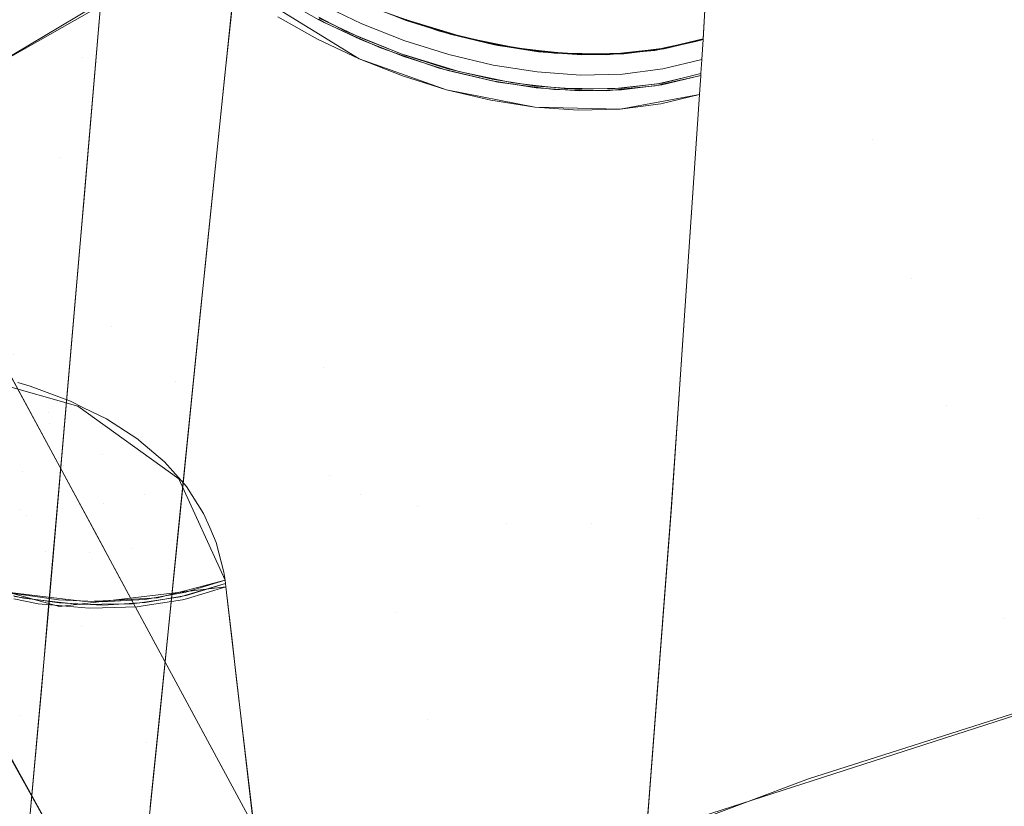
# Model space of a CAD drawing. Units: millimetres. Extents: x 2273 to 2833, y -159 to 370.
# Drawn here: x 2394 to 2403, y 257 to 264 of the extents above; entities that cross this region are included whole.
import ezdxf

# ---------------------------------------------------------------- set-up
doc = ezdxf.new("R2010")
doc.units = ezdxf.units.MM
doc.header["$LTSCALE"] = 1270
doc.layers.add('3017_PRO_Armchair_Four_Star_Aluminium_Frame', color=7, linetype='Continuous')

# ---------------------------------------------------------------- blocks, each defined once
blk = doc.blocks.new('Gruppe-1')
at = {"color": 7, "linetype": 'Continuous', "lineweight": 18}
for points, invisible_edges in [([(-161.3331, 166.1639, 463.1687), (-162.7132, 168.6271, 467.6538), (-154.7969, 176.2389, 467.2483)], 10), ([(-154.7969, 176.2389, 467.2483), (-151.7588, 170.4629, 458.4861), (-161.3331, 166.1639, 463.1687)], 11), ([(-146.1783, 176.2331, 558.1214), (-143.213, 167.8201, 581.5764), (-152.7169, 168.4881, 570.4243)], 11), ([(-160.6887, 168.5238, 479.7864), (-159.2487, 165.8584, 473.7264), (-151.4913, 173.1948, 473.451)], 10), ([(-151.4913, 173.1948, 473.451), (-159.2487, 165.8584, 473.7264), (-158.986, 165.3721, 472.6209)], 9), ([(-149.8474, 169.9532, 467.834), (-151.4913, 173.1948, 473.451), (-158.986, 165.3721, 472.6209)], 11), ([(-149.8474, 169.9532, 467.834), (-147.9976, 166.3069, 462.6962), (-139.8457, 172.8133, 462.2316)], 11), ([(-137.0941, 167.9128, 717.4467), (-137.0941, 171.9992, 727.5445), (-152.7225, 164.4532, 724.1508)], 11), ([(-152.5356, 167.1869, 730.1215), (-152.7225, 164.4532, 724.1508), (-137.0941, 171.9992, 727.5445)], 10), ([(-137.0941, 171.9992, 727.5445), (-152.5247, 167.3555, 730.4602), (-152.5356, 167.1869, 730.1215)], 9), ([(-137.0941, 171.9992, 727.5445), (-152.5237, 167.3707, 730.4904), (-152.5247, 167.3555, 730.4602)], 9), ([(-152.5158, 167.4945, 730.7375), (-152.5237, 167.3707, 730.4904), (-137.0941, 171.9992, 727.5445)], 10), ([(-152.5045, 167.6717, 731.0888), (-152.5158, 167.4945, 730.7375), (-137.0941, 171.9992, 727.5445)], 10), ([(-152.45, 168.5381, 732.7708), (-152.5045, 167.6717, 731.0888), (-137.0941, 171.9992, 727.5445)], 10), ([(-156.7299, 167.3566, 716.6727), (-147.6362, 171.6069, 718.1666), (-147.9914, 168.7515, 710.4834)], 11), ([(-156.7299, 167.3566, 716.6727), (-156.5822, 168.7666, 720.0175), (-147.6362, 171.6069, 718.1666)], 10), ([(-157.422, 168.2524, 720.2314), (-157.9871, 167.5141, 720.5671), (-157.3211, 171.5825, 728.0534)], 11), ([(-157.9871, 167.5141, 720.5671), (-157.5675, 171.1022, 728.304), (-157.3211, 171.5825, 728.0534)], 9), ([(-157.8205, 170.6092, 728.5612), (-157.5675, 171.1022, 728.304), (-157.9871, 167.5141, 720.5671)], 10), ([(-158.1939, 166.6273, 720.9519), (-157.7891, 170.2796, 728.724), (-157.8205, 170.6092, 728.5612)], 9), ([(-157.9871, 167.5141, 720.5671), (-158.1939, 166.6273, 720.9519), (-157.8205, 170.6092, 728.5612)], 11), ([(-151.7588, 170.4629, 458.4861), (-160.1606, 164.0742, 460.1163), (-161.3331, 166.1639, 463.1687)], 9), ([(-151.7588, 170.4629, 458.4861), (-159.6217, 163.1095, 458.9807), (-160.1606, 164.0742, 460.1163)], 9), ([(-159.6217, 163.1095, 458.9807), (-151.7588, 170.4629, 458.4861), (-148.2943, 163.8376, 450.9322)], 11), ([(-139.9578, 170.3686, 450.3038), (-148.2943, 163.8376, 450.9322), (-151.7588, 170.4629, 458.4861)], 11), ([(-157.7627, 168.7642, 727.8362), (-157.7891, 170.2796, 728.724), (-158.1939, 166.6273, 720.9519)], 11), ([(-158.986, 165.3721, 472.6209), (-157.5024, 162.6261, 468.2689), (-149.8474, 169.9532, 467.834)], 10), ([(-147.9976, 166.3069, 462.6962), (-149.8474, 169.9532, 467.834), (-157.5024, 162.6261, 468.2689)], 11), ([(-146.4346, 169.9651, 595.1214), (-151.3896, 168.1456, 594.8608), (-151.0061, 166.7887, 599.8925)], 11), ([(-151.0061, 166.7887, 599.8925), (-146.0513, 168.5378, 600.0515), (-146.4346, 169.9651, 595.1214)], 11), ([(-153.8242, 167.1297, 594.7024), (-154.5649, 169.8246, 585.182), (-156.9005, 168.4991, 585.2971)], 9), ([(-151.7868, 169.5831, 589.9032), (-154.5649, 169.8246, 585.182), (-153.8242, 167.1297, 594.7024)], 11), ([(-153.8242, 167.1297, 594.7024), (-151.3896, 168.1456, 594.8608), (-151.7868, 169.5831, 589.9032)], 11), ([(-157.7071, 169.4213, 729.1477), (-158.0177, 165.7663, 721.3522), (-157.1669, 164.6518, 721.8283)], 10), ([(-157.1669, 164.6518, 721.8283), (-156.884, 168.3279, 729.6891), (-157.7071, 169.4213, 729.1477)], 9), ([(-159.3538, 167.9528, 582.7319), (-159.2383, 167.5827, 584.0817), (-156.9628, 168.9904, 583.932)], 11), ([(-156.8412, 168.5907, 585.3069), (-156.9628, 168.9904, 583.932), (-159.2383, 167.5827, 584.0817)], 11), ([(-158.1939, 166.6273, 720.9519), (-157.9716, 166.3052, 722.5852), (-157.7627, 168.7642, 727.8362)], 9), ([(-147.9914, 168.7515, 710.4834), (-148.2664, 166.2912, 702.6624), (-157.1364, 163.3885, 705.3629)], 11), ([(-157.1364, 163.3885, 705.3629), (-156.9449, 165.2758, 711.1089), (-147.9914, 168.7515, 710.4834)], 10), ([(-156.9449, 165.2758, 711.1089), (-156.9045, 165.6668, 712.1546), (-147.9914, 168.7515, 710.4834)], 10), ([(-147.9914, 168.7515, 710.4834), (-156.9045, 165.6668, 712.1546), (-156.7299, 167.3566, 716.6727)], 9), ([(-155.0705, 168.7172, 732.7809), (-155.1278, 167.8472, 731.1187), (-154.7391, 167.7246, 731.1704)], 9), ([(-154.7391, 167.7246, 731.1704), (-154.6827, 168.594, 732.8347), (-155.0705, 168.7172, 732.7809)], 9), ([(-159.2383, 167.5827, 584.0817), (-159.1337, 167.2213, 585.4049), (-156.8412, 168.5907, 585.3069)], 9), ([(-154.6827, 168.594, 732.8347), (-154.7391, 167.7246, 731.1704), (-154.3477, 167.6316, 731.2056)], 9), ([(-154.3477, 167.6316, 731.2056), (-154.2922, 168.5002, 732.8718), (-154.6827, 168.594, 732.8347)], 9), ([(-152.7169, 168.4881, 570.4243), (-160.7787, 164.9, 570.0641), (-161.1125, 168.5293, 558.1214)], 9), ([(-152.7169, 168.4881, 570.4243), (-160.2416, 164.8673, 570.9367), (-160.7787, 164.9, 570.0641)], 9), ([(-159.3683, 164.8141, 572.3555), (-160.2416, 164.8673, 570.9367), (-152.7169, 168.4881, 570.4243)], 10), ([(-152.7169, 168.4881, 570.4243), (-158.0284, 164.4339, 575.3092), (-159.3683, 164.8141, 572.3555)], 9), ([(-156.2272, 166.0442, 594.5254), (-156.9005, 168.4991, 585.2971), (-158.9189, 167.3535, 585.3966)], 9), ([(-152.7169, 168.4881, 570.4243), (-157.1384, 163.7906, 578.3737), (-158.0284, 164.4339, 575.3092)], 9), ([(-157.1384, 163.7906, 578.3737), (-152.7169, 168.4881, 570.4243), (-152.7169, 164.0257, 582.7776)], 11), ([(-156.9005, 168.4991, 585.2971), (-156.2272, 166.0442, 594.5254), (-153.8242, 167.1297, 594.7024)], 11), ([(-153.9039, 168.438, 732.891), (-154.2922, 168.5002, 732.8718), (-154.3477, 167.6316, 731.2056)], 10), ([(-152.847, 167.5958, 731.1618), (-152.5041, 167.6779, 731.101), (-152.45, 168.5381, 732.7708)], 8), ([(-152.45, 168.5381, 732.7708), (-152.7929, 168.4583, 732.8317), (-152.847, 167.5958, 731.1618)], 10), ([(-143.213, 167.8201, 581.5764), (-152.7169, 164.0257, 582.7776), (-152.7169, 168.4881, 570.4243)], 11), ([(-146.0513, 168.5378, 600.0515), (-151.0061, 166.7887, 599.8925), (-150.6635, 165.5629, 604.8898)], 11), ([(-150.6635, 165.5629, 604.8898), (-145.7045, 167.2253, 605.0422), (-146.0513, 168.5378, 600.0515)], 11), ([(-154.3477, 167.6316, 731.2056), (-153.9588, 167.5704, 731.2233), (-153.9039, 168.438, 732.891)], 10), ([(-153.5223, 168.4093, 732.8912), (-153.9039, 168.438, 732.891), (-153.9588, 167.5704, 731.2233)], 10), ([(-153.9588, 167.5704, 731.2233), (-153.5767, 167.5431, 731.2224), (-153.5223, 168.4093, 732.8912)], 10), ([(-153.5767, 167.5431, 731.2224), (-153.2052, 167.5511, 731.2021), (-153.151, 168.4156, 732.8717)], 10), ([(-153.151, 168.4156, 732.8717), (-153.5223, 168.4093, 732.8912), (-153.5767, 167.5431, 731.2224)], 10), ([(-153.2052, 167.5511, 731.2021), (-152.847, 167.5958, 731.1618), (-152.7929, 168.4583, 732.8317)], 10), ([(-152.7929, 168.4583, 732.8317), (-153.151, 168.4156, 732.8717), (-153.2052, 167.5511, 731.2021)], 10), ([(-156.884, 168.3279, 729.6891), (-157.1669, 164.6518, 721.8283), (-155.8057, 163.8177, 722.1632)], 11), ([(-155.8057, 163.8177, 722.1632), (-155.5428, 167.5008, 730.0778), (-156.884, 168.3279, 729.6891)], 9), ([(-157.9871, 167.5141, 720.5671), (-157.422, 168.2524, 720.2314), (-157.7348, 165.1376, 712.3318)], 11), ([(-157.7348, 165.1376, 712.3318), (-157.422, 168.2524, 720.2314), (-156.6483, 168.1423, 718.6082)], 11), ([(-156.6483, 168.1423, 718.6082), (-156.9003, 165.7013, 712.1016), (-157.7348, 165.1376, 712.3318)], 10), ([(-155.8769, 168.1659, 730.9587), (-155.8894, 167.9867, 730.61), (-155.5214, 167.8118, 730.6903)], 9), ([(-155.5214, 167.8118, 730.6903), (-155.5092, 167.9909, 731.0396), (-155.8769, 168.1659, 730.9587)], 9), ([(-151.0061, 166.7887, 599.8925), (-151.3896, 168.1456, 594.8608), (-153.8242, 167.1297, 594.7024)], 11), ([(-156.2488, 168.0439, 730.2421), (-156.2611, 167.8735, 729.9063), (-155.9113, 167.6758, 729.9984)], 9), ([(-155.9113, 167.6758, 729.9984), (-155.8993, 167.8463, 730.3346), (-156.2488, 168.0439, 730.2421)], 9), ([(-155.8894, 167.9867, 730.61), (-155.8981, 167.8615, 730.3647), (-155.53, 167.6866, 730.4446)], 9), ([(-155.53, 167.6866, 730.4446), (-155.5214, 167.8118, 730.6903), (-155.8894, 167.9867, 730.61)], 9), ([(-155.5092, 167.9909, 731.0396), (-155.5214, 167.8118, 730.6903), (-155.1402, 167.6618, 730.7567)], 9), ([(-155.1402, 167.6618, 730.7567), (-155.1282, 167.8409, 731.1065), (-155.5092, 167.9909, 731.0396)], 9), ([(-155.8989, 167.8692, 730.3607), (-155.9022, 167.8504, 730.3326), (-155.8527, 167.8224, 730.3457)], 9), ([(-155.6642, 167.7467, 730.4174), (-155.8989, 167.8692, 730.3607), (-155.8527, 167.8224, 730.3457)], 10), ([(-155.3495, 167.9243, 731.0697), (-155.1258, 167.8467, 731.1033), (-155.1277, 167.8474, 731.1186)], 10), ([(-137.0941, 164.4176, 707.1364), (-137.0941, 167.9128, 717.4467), (-152.9875, 160.9081, 715.3852)], 11), ([(-152.7888, 163.4825, 722.0308), (-152.9875, 160.9081, 715.3852), (-137.0941, 167.9128, 717.4467)], 10), ([(-152.7225, 164.4532, 724.1508), (-152.7888, 163.4825, 722.0308), (-137.0941, 167.9128, 717.4467)], 10), ([(-155.8993, 167.8463, 730.3346), (-155.9113, 167.6758, 729.9984), (-155.5428, 167.5008, 730.0778)], 9), ([(-155.5428, 167.5008, 730.0778), (-155.5311, 167.6713, 730.4146), (-155.8993, 167.8463, 730.3346)], 9), ([(-155.8527, 167.8224, 730.3457), (-155.5282, 167.6763, 730.4118), (-155.6642, 167.7467, 730.4174)], 10), ([(-155.5214, 167.8118, 730.6903), (-155.53, 167.6866, 730.4446), (-155.1486, 167.5366, 730.5107)], 9), ([(-155.1486, 167.5366, 730.5107), (-155.1402, 167.6618, 730.7567), (-155.5214, 167.8118, 730.6903)], 9), ([(-155.1282, 167.8409, 731.1065), (-155.1402, 167.6618, 730.7567), (-154.7513, 167.5393, 730.808)], 9), ([(-154.7513, 167.5393, 730.808), (-154.7395, 167.7183, 731.1582), (-155.1282, 167.8409, 731.1065)], 9), ([(-155.1242, 167.8459, 731.1192), (-155.1277, 167.8474, 731.1186), (-155.1258, 167.8467, 731.1033)], 10), ([(-155.1242, 167.8459, 731.1192), (-155.1258, 167.8467, 731.1033), (-154.8344, 167.7455, 731.1471)], 9), ([(-154.8344, 167.7455, 731.1471), (-154.7377, 167.7282, 731.1683), (-155.1242, 167.8459, 731.1192)], 9), ([(-152.7169, 164.0257, 582.7776), (-143.213, 167.8201, 581.5764), (-143.213, 165.5491, 587.5175)], 11), ([(-155.5282, 167.6763, 730.4118), (-155.5277, 167.691, 730.4422), (-155.6642, 167.7467, 730.4174)], 9), ([(-155.5277, 167.691, 730.4422), (-155.5282, 167.6763, 730.4118), (-155.3536, 167.5977, 730.4473)], 9), ([(-155.1577, 167.5399, 730.5093), (-155.5277, 167.691, 730.4422), (-155.3536, 167.5977, 730.4473)], 10), ([(-154.8344, 167.7455, 731.1471), (-154.7384, 167.722, 731.1561), (-154.7377, 167.7282, 731.1683)], 10), ([(-154.7395, 167.7183, 731.1582), (-154.7513, 167.5393, 730.808), (-154.3598, 167.4465, 730.8428)], 9), ([(-154.3598, 167.4465, 730.8428), (-154.3482, 167.6253, 731.1934), (-154.7395, 167.7183, 731.1582)], 9), ([(-154.6322, 167.6961, 731.1817), (-154.7377, 167.7282, 731.1683), (-154.7384, 167.722, 731.1561)], 10), ([(-154.6322, 167.6961, 731.1817), (-154.7384, 167.722, 731.1561), (-154.3477, 167.6267, 731.1926)], 9), ([(-154.3477, 167.6267, 731.1926), (-154.3464, 167.6369, 731.2026), (-154.6322, 167.6961, 731.1817)], 9), ([(-155.5311, 167.6713, 730.4146), (-155.5428, 167.5008, 730.0778), (-155.1612, 167.3509, 730.1433)], 9), ([(-155.1612, 167.3509, 730.1433), (-155.1497, 167.5214, 730.4806), (-155.5311, 167.6713, 730.4146)], 9), ([(-155.3536, 167.5977, 730.4473), (-155.1426, 167.5254, 730.4781), (-155.1577, 167.5399, 730.5093)], 10), ([(-155.1402, 167.6618, 730.7567), (-155.1486, 167.5366, 730.5107), (-154.7595, 167.4142, 730.5616)], 9), ([(-154.7595, 167.4142, 730.5616), (-154.7513, 167.5393, 730.808), (-155.1402, 167.6618, 730.7567)], 9), ([(-153.9592, 167.5642, 731.2111), (-154.3482, 167.6253, 731.1934), (-154.3598, 167.4465, 730.8428)], 10), ([(-154.3464, 167.6369, 731.2026), (-154.3477, 167.6267, 731.1926), (-154.3183, 167.6195, 731.1954)], 9), ([(-154.1574, 167.5977, 731.2165), (-154.3464, 167.6369, 731.2026), (-154.3183, 167.6195, 731.1954)], 10), ([(-154.1574, 167.5977, 731.2165), (-154.3183, 167.6195, 731.1954), (-153.9584, 167.5695, 731.2081)], 9), ([(-153.9584, 167.5695, 731.2081), (-153.9582, 167.5759, 731.2202), (-154.1574, 167.5977, 731.2165)], 9), ([(-152.8485, 167.5933, 731.1475), (-152.8477, 167.5972, 731.1595), (-152.8846, 167.5892, 731.1671)], 9), ([(-152.8587, 167.4119, 730.7983), (-152.5158, 167.4945, 730.7375), (-152.5045, 167.6717, 731.0888)], 8), ([(-152.5045, 167.6717, 731.0888), (-152.8474, 167.5896, 731.1496), (-152.8587, 167.4119, 730.7983)], 10), ([(-152.8477, 167.5972, 731.1595), (-152.8485, 167.5933, 731.1475), (-152.567, 167.6536, 731.1016)], 9), ([(-152.567, 167.6536, 731.1016), (-152.5045, 167.6717, 731.0888), (-152.8477, 167.5972, 731.1595)], 8), ([(-158.1939, 166.6273, 720.9519), (-157.9871, 167.5141, 720.5671), (-158.2883, 164.3735, 712.6233)], 11), ([(-157.7348, 165.1376, 712.3318), (-158.2883, 164.3735, 712.6233), (-157.9871, 167.5141, 720.5671)], 11), ([(-155.1497, 167.5214, 730.4806), (-155.1612, 167.3509, 730.1433), (-154.7719, 167.2285, 730.1938)], 9), ([(-155.1426, 167.5254, 730.4781), (-155.1438, 167.5356, 730.5111), (-155.1577, 167.5399, 730.5093)], 9), ([(-154.7719, 167.2285, 730.1938), (-154.7606, 167.3989, 730.5315), (-155.1497, 167.5214, 730.4806)], 9), ([(-155.1438, 167.5356, 730.5111), (-155.1426, 167.5254, 730.4781), (-154.8351, 167.42, 730.523)], 9), ([(-154.8351, 167.42, 730.523), (-154.7489, 167.4148, 730.5609), (-155.1438, 167.5356, 730.5111)], 9), ([(-154.7513, 167.5393, 730.808), (-154.7595, 167.4142, 730.5616), (-154.3679, 167.3215, 730.5962)], 9), ([(-154.3679, 167.3215, 730.5962), (-154.3598, 167.4465, 730.8428), (-154.7513, 167.5393, 730.808)], 9), ([(-154.3598, 167.4465, 730.8428), (-153.9707, 167.3856, 730.8602), (-153.9592, 167.5642, 731.2111)], 10), ([(-153.5771, 167.5368, 731.2102), (-153.9592, 167.5642, 731.2111), (-153.9707, 167.3856, 730.8602)], 10), ([(-153.9707, 167.3856, 730.8602), (-153.5885, 167.3585, 730.8591), (-153.5771, 167.5368, 731.2102)], 10), ([(-153.9582, 167.5759, 731.2202), (-153.9584, 167.5695, 731.2081), (-153.8216, 167.5505, 731.2129)], 9), ([(-153.8216, 167.5505, 731.2129), (-153.7075, 167.5486, 731.2249), (-153.9582, 167.5759, 731.2202)], 9), ([(-153.7075, 167.5486, 731.2249), (-153.8216, 167.5505, 731.2129), (-153.577, 167.5435, 731.2065)], 9), ([(-153.577, 167.5435, 731.2065), (-153.5768, 167.5479, 731.2197), (-153.7075, 167.5486, 731.2249)], 9), ([(-153.5885, 167.3585, 730.8591), (-153.2169, 167.3668, 730.8387), (-153.2056, 167.5449, 731.1899)], 10), ([(-153.2056, 167.5449, 731.1899), (-153.5771, 167.5368, 731.2102), (-153.5885, 167.3585, 730.8591)], 10), ([(-153.5768, 167.5479, 731.2197), (-153.577, 167.5435, 731.2065), (-153.3576, 167.5372, 731.2007)], 9), ([(-153.3576, 167.5372, 731.2007), (-153.2841, 167.5463, 731.2082), (-153.5768, 167.5479, 731.2197)], 9), ([(-153.2841, 167.5463, 731.2082), (-153.3576, 167.5372, 731.2007), (-153.2064, 167.5508, 731.1866)], 9), ([(-153.2064, 167.5508, 731.1866), (-153.2058, 167.5547, 731.2001), (-153.2841, 167.5463, 731.2082)], 9), ([(-153.2169, 167.3668, 730.8387), (-152.8587, 167.4119, 730.7983), (-152.8474, 167.5896, 731.1496)], 10), ([(-152.8474, 167.5896, 731.1496), (-153.2056, 167.5449, 731.1899), (-153.2169, 167.3668, 730.8387)], 10), ([(-153.2058, 167.5547, 731.2001), (-153.2064, 167.5508, 731.1866), (-152.9308, 167.5756, 731.1609)], 9), ([(-152.9308, 167.5756, 731.1609), (-152.8846, 167.5892, 731.1671), (-153.2058, 167.5547, 731.2001)], 9), ([(-152.8846, 167.5892, 731.1671), (-152.9308, 167.5756, 731.1609), (-152.8485, 167.5933, 731.1475)], 9), ([(-155.5428, 167.5008, 730.0778), (-155.8057, 163.8177, 722.1632), (-155.0279, 163.5479, 722.2594)], 11), ([(-155.0279, 163.5479, 722.2594), (-154.7719, 167.2285, 730.1938), (-155.5428, 167.5008, 730.0778)], 9), ([(-153.9707, 167.3856, 730.8602), (-154.3598, 167.4465, 730.8428), (-154.3679, 167.3215, 730.5962)], 10), ([(-152.8667, 167.2877, 730.5512), (-152.5237, 167.3707, 730.4904), (-152.5158, 167.4945, 730.7375)], 8), ([(-152.5158, 167.4945, 730.7375), (-152.8587, 167.4119, 730.7983), (-152.8667, 167.2877, 730.5512)], 10), ([(-158.5968, 164.8901, 594.3299), (-156.2272, 166.0442, 594.5254), (-158.9189, 167.3535, 585.3966)], 11), ([(-154.8351, 167.42, 730.523), (-154.7502, 167.3997, 730.5306), (-154.7489, 167.4148, 730.5609)], 10), ([(-154.7606, 167.3989, 730.5315), (-154.7719, 167.2285, 730.1938), (-154.3802, 167.136, 730.228)], 9), ([(-154.3802, 167.136, 730.228), (-154.369, 167.3062, 730.566), (-154.7606, 167.3989, 730.5315)], 9), ([(-154.6629, 167.3884, 730.5717), (-154.7489, 167.4148, 730.5609), (-154.7502, 167.3997, 730.5306)], 10), ([(-154.6629, 167.3884, 730.5717), (-154.7502, 167.3997, 730.5306), (-154.3544, 167.3052, 730.566)], 9), ([(-154.3544, 167.3052, 730.566), (-154.3526, 167.3238, 730.5943), (-154.6629, 167.3884, 730.5717)], 9), ([(-154.3679, 167.3215, 730.5962), (-153.9788, 167.2607, 730.6134), (-153.9707, 167.3856, 730.8602)], 10), ([(-153.5885, 167.3585, 730.8591), (-153.9707, 167.3856, 730.8602), (-153.9788, 167.2607, 730.6134)], 10), ([(-153.9788, 167.2607, 730.6134), (-153.5965, 167.2338, 730.6121), (-153.5885, 167.3585, 730.8591)], 10), ([(-153.5965, 167.2338, 730.6121), (-153.2249, 167.2424, 730.5916), (-153.2169, 167.3668, 730.8387)], 10), ([(-153.2169, 167.3668, 730.8387), (-153.5885, 167.3585, 730.8591), (-153.5965, 167.2338, 730.6121)], 10), ([(-153.2249, 167.2424, 730.5916), (-152.8667, 167.2877, 730.5512), (-152.8587, 167.4119, 730.7983)], 10), ([(-152.8587, 167.4119, 730.7983), (-153.2169, 167.3668, 730.8387), (-153.2249, 167.2424, 730.5916)], 10), ([(-152.8785, 167.1035, 730.1822), (-152.5356, 167.1869, 730.1215), (-152.5247, 167.3555, 730.4602)], 8), ([(-152.5247, 167.3555, 730.4602), (-152.8676, 167.2726, 730.5209), (-152.8785, 167.1035, 730.1822)], 10), ([(-152.8397, 167.2826, 730.5142), (-152.6653, 167.323, 730.4843), (-152.6642, 167.3376, 730.5148)], 10), ([(-152.6642, 167.3376, 730.5148), (-152.8384, 167.2967, 730.545), (-152.8397, 167.2826, 730.5142)], 10), ([(-152.5237, 167.3707, 730.4904), (-152.6642, 167.3376, 730.5148), (-152.6653, 167.323, 730.4843)], 10), ([(-152.6653, 167.323, 730.4843), (-152.5247, 167.3555, 730.4602), (-152.5237, 167.3707, 730.4904)], 8), ([(-153.9798, 167.2454, 730.5832), (-154.369, 167.3062, 730.566), (-154.3802, 167.136, 730.228)], 10), ([(-154.3526, 167.3238, 730.5943), (-154.3544, 167.3052, 730.566), (-154.3166, 167.2962, 730.5694)], 9), ([(-154.1854, 167.2889, 730.6065), (-154.3526, 167.3238, 730.5943), (-154.3166, 167.2962, 730.5694)], 10), ([(-154.1854, 167.2889, 730.6065), (-154.3166, 167.2962, 730.5694), (-153.9605, 167.2488, 730.5805)], 9), ([(-153.9605, 167.2488, 730.5805), (-153.9596, 167.2642, 730.6106), (-154.1854, 167.2889, 730.6065)], 9), ([(-153.9596, 167.2642, 730.6106), (-153.9605, 167.2488, 730.5805), (-153.8187, 167.23, 730.5849)], 9), ([(-153.8187, 167.23, 730.5849), (-153.733, 167.2394, 730.6148), (-153.9596, 167.2642, 730.6106)], 9), ([(-153.2005, 167.2352, 730.5558), (-153.1994, 167.249, 730.5868), (-153.3074, 167.2373, 730.5979)], 9), ([(-153.2368, 167.0577, 730.2227), (-152.8785, 167.1035, 730.1822), (-152.8676, 167.2726, 730.5209)], 10), ([(-152.8676, 167.2726, 730.5209), (-153.2259, 167.2272, 730.5614), (-153.2368, 167.0577, 730.2227)], 10), ([(-153.1994, 167.249, 730.5868), (-153.2005, 167.2352, 730.5558), (-152.9275, 167.2622, 730.5292)], 9), ([(-152.9275, 167.2622, 730.5292), (-152.9059, 167.2808, 730.5567), (-153.1994, 167.249, 730.5868)], 9), ([(-152.9059, 167.2808, 730.5567), (-152.9275, 167.2622, 730.5292), (-152.8397, 167.2826, 730.5142)], 9), ([(-152.8397, 167.2826, 730.5142), (-152.8384, 167.2967, 730.545), (-152.9059, 167.2808, 730.5567)], 9), ([(-154.7719, 167.2285, 730.1938), (-155.0279, 163.5479, 722.2594), (-154.2423, 163.4017, 722.2972)], 11), ([(-154.2423, 163.4017, 722.2972), (-153.9909, 167.0754, 730.2449), (-154.7719, 167.2285, 730.1938)], 9), ([(-154.3802, 167.136, 730.228), (-153.9909, 167.0754, 730.2449), (-153.9798, 167.2454, 730.5832)], 10), ([(-153.5976, 167.2185, 730.5819), (-153.9798, 167.2454, 730.5832), (-153.9909, 167.0754, 730.2449)], 10), ([(-153.9909, 167.0754, 730.2449), (-153.6085, 167.0488, 730.2434), (-153.5976, 167.2185, 730.5819)], 10), ([(-153.733, 167.2394, 730.6148), (-153.8187, 167.23, 730.5849), (-153.5749, 167.2247, 730.5775)], 9), ([(-153.5749, 167.2247, 730.5775), (-153.574, 167.2386, 730.6085), (-153.733, 167.2394, 730.6148)], 9), ([(-153.6085, 167.0488, 730.2434), (-153.2368, 167.0577, 730.2227), (-153.2259, 167.2272, 730.5614)], 10), ([(-153.2259, 167.2272, 730.5614), (-153.5976, 167.2185, 730.5819), (-153.6085, 167.0488, 730.2434)], 10), ([(-153.574, 167.2386, 730.6085), (-153.5749, 167.2247, 730.5775), (-153.3543, 167.22, 730.5708)], 9), ([(-153.3543, 167.22, 730.5708), (-153.3074, 167.2373, 730.5979), (-153.574, 167.2386, 730.6085)], 9), ([(-153.4858, 163.3957, 722.2692), (-152.7846, 163.5415, 722.1703), (-152.5356, 167.1869, 730.1215)], 9), ([(-152.5356, 167.1869, 730.1215), (-153.2368, 167.0577, 730.2227), (-153.4858, 163.3957, 722.2692)], 10), ([(-153.3074, 167.2373, 730.5979), (-153.3543, 167.22, 730.5708), (-153.2005, 167.2352, 730.5558)], 9), ([(-145.7045, 167.2253, 605.0422), (-150.6635, 165.5629, 604.8898), (-150.3501, 164.442, 609.9436)], 11), ([(-150.3501, 164.442, 609.9436), (-145.3962, 166.0403, 610.0723), (-145.7045, 167.2253, 605.0422)], 11), ([(-153.8242, 167.1297, 594.7024), (-156.2272, 166.0442, 594.5254), (-155.8587, 164.7787, 599.6692)], 11), ([(-153.8242, 167.1297, 594.7024), (-155.8587, 164.7787, 599.6692), (-151.0061, 166.7887, 599.8925)], 11), ([(-153.2368, 167.0577, 730.2227), (-153.9909, 167.0754, 730.2449), (-154.2423, 163.4017, 722.2972)], 10), ([(-154.2423, 163.4017, 722.2972), (-153.4858, 163.3957, 722.2692), (-153.2368, 167.0577, 730.2227)], 11), ([(-151.0061, 166.7887, 599.8925), (-155.8587, 164.7787, 599.6692), (-155.5305, 163.653, 604.6802)], 11), ([(-155.5305, 163.653, 604.6802), (-150.6635, 165.5629, 604.8898), (-151.0061, 166.7887, 599.8925)], 11), ([(-158.1939, 166.6273, 720.9519), (-158.4821, 163.4637, 712.955), (-158.1669, 164.0363, 717.1556)], 11), ([(-158.2883, 164.3735, 712.6233), (-158.4821, 163.4637, 712.955), (-158.1939, 166.6273, 720.9519)], 11), ([(-158.1939, 166.6273, 720.9519), (-158.0175, 165.7717, 721.3085), (-157.9716, 166.3052, 722.5852)], 9), ([(-158.1669, 164.0363, 717.1556), (-158.0175, 165.7717, 721.3085), (-158.1939, 166.6273, 720.9519)], 10), ([(-157.5024, 162.6261, 468.2689), (-156.1072, 160.0436, 464.1762), (-147.9976, 166.3069, 462.6962)], 10), ([(-148.2664, 166.2912, 702.6624), (-148.4686, 164.2165, 694.7352), (-157.3054, 161.7086, 699.4645)], 11), ([(-157.3054, 161.7086, 699.4645), (-157.1724, 163.0307, 704.1067), (-148.2664, 166.2912, 702.6624)], 10), ([(-148.2664, 166.2912, 702.6624), (-157.1724, 163.0307, 704.1067), (-157.1364, 163.3885, 705.3629)], 9), ([(-156.1072, 160.0436, 464.1762), (-155.6359, 159.1712, 463.164), (-147.9976, 166.3069, 462.6962)], 10), ([(-145.9707, 162.3124, 458.0281), (-147.9976, 166.3069, 462.6962), (-155.6359, 159.1712, 463.164)], 11), ([(-155.8587, 164.7787, 599.6692), (-156.2272, 166.0442, 594.5254), (-158.5968, 164.8901, 594.3299)], 11), ([(-145.3962, 166.0403, 610.0723), (-150.3501, 164.442, 609.9436), (-150.073, 163.4378, 615.0285)], 11), ([(-150.073, 163.4378, 615.0285), (-145.1302, 164.9888, 615.1388), (-145.3962, 166.0403, 610.0723)], 11), ([(-157.8603, 163.2884, 468.981), (-159.3149, 165.9755, 473.7845), (-163.0924, 160.6407, 472.2109)], 10), ([(-158.0177, 165.7663, 721.3522), (-158.2929, 162.5958, 713.3367), (-157.4267, 161.4629, 713.7502)], 10), ([(-157.4267, 161.4629, 713.7502), (-157.1669, 164.6518, 721.8283), (-158.0177, 165.7663, 721.3522)], 11), ([(-157.7348, 165.1376, 712.3318), (-156.9003, 165.7013, 712.1016), (-157.0052, 164.6856, 709.3944)], 9), ([(-152.7169, 164.0257, 582.7776), (-143.213, 165.5491, 587.5175), (-156.6279, 162.02, 584.431)], 11), ([(-143.213, 165.5491, 587.5175), (-156.452, 160.5401, 589.6553), (-156.6279, 162.02, 584.431)], 9), ([(-156.452, 160.5401, 589.6553), (-143.213, 165.5491, 587.5175), (-143.213, 163.4317, 593.5168)], 11), ([(-150.6635, 165.5629, 604.8898), (-155.5305, 163.653, 604.6802), (-155.221, 162.6104, 609.7654)], 11), ([(-155.221, 162.6104, 609.7654), (-150.3501, 164.442, 609.9436), (-150.6635, 165.5629, 604.8898)], 11), ([(-158.2883, 164.3735, 712.6233), (-157.7348, 165.1376, 712.3318), (-157.9951, 162.4853, 704.2547)], 11), ([(-157.9951, 162.4853, 704.2547), (-157.7348, 165.1376, 712.3318), (-157.0052, 164.6856, 709.3944)], 11), ([(-145.1302, 164.9888, 615.1388), (-150.073, 163.4378, 615.0285), (-149.8365, 162.5561, 620.1391)], 11), ([(-158.5968, 164.8901, 594.3299), (-160.4855, 162.5794, 599.3917), (-155.8587, 164.7787, 599.6692)], 11), ([(-155.8587, 164.7787, 599.6692), (-160.4855, 162.5794, 599.3917), (-160.4507, 162.4588, 599.9378)], 9), ([(-155.5305, 163.653, 604.6802), (-155.8587, 164.7787, 599.6692), (-160.4507, 162.4588, 599.9378)], 11), ([(-158.8518, 164.4993, 574.1003), (-158.5603, 164.6413, 573.9812), (-158.4513, 164.6111, 574.2189)], 9), ([(-157.0052, 164.6856, 709.3944), (-157.1673, 163.0779, 704.056), (-157.9951, 162.4853, 704.2547)], 10), ([(-157.1669, 164.6518, 721.8283), (-157.4267, 161.4629, 713.7502), (-156.0552, 160.6206, 714.036)], 11), ([(-156.0552, 160.6206, 714.036), (-155.8057, 163.8177, 722.1632), (-157.1669, 164.6518, 721.8283)], 11), ([(-158.8518, 164.4993, 574.1003), (-158.4513, 164.6111, 574.2189), (-158.0942, 164.4775, 575.0923)], 9), ([(-159.1755, 164.391, 574.2393), (-158.8518, 164.4993, 574.1003), (-158.281, 164.2848, 575.5077)], 11), ([(-158.0942, 164.4775, 575.0923), (-158.281, 164.2848, 575.5077), (-158.8518, 164.4993, 574.1003)], 11), ([(-158.0942, 164.4775, 575.0923), (-157.9784, 164.4204, 575.4139), (-158.281, 164.2848, 575.5077)], 10), ([(-158.281, 164.2848, 575.5077), (-158.6168, 164.1828, 575.62), (-159.1755, 164.391, 574.2393)], 11), ([(-158.281, 164.2848, 575.5077), (-157.9784, 164.4204, 575.4139), (-157.7765, 164.3209, 575.9746)], 9), ([(-150.3501, 164.442, 609.9436), (-155.221, 162.6104, 609.7654), (-154.9401, 161.6667, 614.8752)], 11), ([(-154.9401, 161.6667, 614.8752), (-150.073, 163.4378, 615.0285), (-150.3501, 164.442, 609.9436)], 11), ([(-137.0941, 161.4721, 696.6487), (-137.0941, 164.4176, 707.1364), (-153.2885, 157.4174, 704.9045)], 11), ([(-137.0941, 164.4176, 707.1364), (-153.2436, 157.9254, 706.4802), (-153.2885, 157.4174, 704.9045)], 9), ([(-153.0388, 160.2432, 713.669), (-153.2436, 157.9254, 706.4802), (-137.0941, 164.4176, 707.1364)], 10), ([(-152.9875, 160.9081, 715.3852), (-153.0388, 160.2432, 713.669), (-137.0941, 164.4176, 707.1364)], 10), ([(-158.4821, 163.4637, 712.955), (-158.2883, 164.3735, 712.6233), (-158.5412, 161.7043, 704.5009)], 11), ([(-157.9951, 162.4853, 704.2547), (-158.5412, 161.7043, 704.5009), (-158.2883, 164.3735, 712.6233)], 11), ([(-157.8084, 164.0029, 576.9696), (-158.281, 164.2848, 575.5077), (-157.7765, 164.3209, 575.9746)], 11), ([(-157.7765, 164.3209, 575.9746), (-157.499, 164.1422, 576.8652), (-157.8084, 164.0029, 576.9696)], 10), ([(-158.6168, 164.1828, 575.62), (-158.281, 164.2848, 575.5077), (-157.8084, 164.0029, 576.9696)], 11), ([(-157.4548, 160.2457, 693.4407), (-148.4686, 164.2165, 694.7352), (-148.6155, 162.5242, 686.718)], 11), ([(-157.4548, 160.2457, 693.4407), (-157.3931, 160.8494, 695.9265), (-148.4686, 164.2165, 694.7352)], 10), ([(-148.4686, 164.2165, 694.7352), (-157.3931, 160.8494, 695.9265), (-157.3054, 161.7086, 699.4645)], 9), ([(-159.3298, 164.1029, 575.882), (-158.9673, 164.1226, 575.7452), (-158.515, 163.8564, 577.1504)], 11), ([(-158.9673, 164.1226, 575.7452), (-158.6168, 164.1828, 575.62), (-158.1545, 163.9089, 577.0536)], 11), ([(-158.1545, 163.9089, 577.0536), (-158.515, 163.8564, 577.1504), (-158.9673, 164.1226, 575.7452)], 11), ([(-157.8084, 164.0029, 576.9696), (-158.1545, 163.9089, 577.0536), (-158.6168, 164.1828, 575.62)], 11), ([(-157.499, 164.1422, 576.8652), (-157.4895, 164.1341, 576.9015), (-157.8084, 164.0029, 576.9696)], 10), ([(-157.8084, 164.0029, 576.9696), (-157.4895, 164.1341, 576.9015), (-157.2635, 163.943, 577.7597)], 9), ([(-158.515, 163.8564, 577.1504), (-158.8871, 163.8443, 577.2589), (-159.3298, 164.1029, 575.882)], 11), ([(-158.4821, 163.4637, 712.955), (-158.2935, 162.5957, 713.259), (-158.1669, 164.0363, 717.1556)], 9), ([(-158.1545, 163.9089, 577.0536), (-157.8084, 164.0029, 576.9696), (-157.4445, 163.6563, 578.477)], 11), ([(-157.2635, 163.943, 577.7597), (-157.4445, 163.6563, 578.477), (-157.8084, 164.0029, 576.9696)], 11), ([(-157.2635, 163.943, 577.7597), (-157.1177, 163.7783, 578.4365), (-157.4445, 163.6563, 578.477)], 10), ([(-152.7169, 164.0257, 582.7776), (-156.7281, 162.8958, 581.5915), (-157.1384, 163.7906, 578.3737)], 9), ([(-156.7243, 162.8676, 581.6827), (-156.7281, 162.8958, 581.5915), (-152.7169, 164.0257, 582.7776)], 10), ([(-156.7206, 162.8372, 581.7803), (-156.7243, 162.8676, 581.6827), (-152.7169, 164.0257, 582.7776)], 10), ([(-152.7169, 164.0257, 582.7776), (-156.6672, 162.3662, 583.3081), (-156.7206, 162.8372, 581.7803)], 9), ([(-156.6279, 162.02, 584.431), (-156.6672, 162.3662, 583.3081), (-152.7169, 164.0257, 582.7776)], 10), ([(-158.8871, 163.8443, 577.2589), (-158.515, 163.8564, 577.1504), (-158.1668, 163.5282, 578.5996)], 11), ([(-158.515, 163.8564, 577.1504), (-158.1545, 163.9089, 577.0536), (-157.7987, 163.5715, 578.532)], 11), ([(-157.7987, 163.5715, 578.532), (-158.1668, 163.5282, 578.5996), (-158.515, 163.8564, 577.1504)], 11), ([(-157.4445, 163.6563, 578.477), (-157.7987, 163.5715, 578.532), (-158.1545, 163.9089, 577.0536)], 11), ([(-148.2943, 163.8376, 450.9322), (-156.0338, 156.6872, 451.42), (-159.6217, 163.1095, 458.9807)], 9), ([(-158.1668, 163.5282, 578.5996), (-158.5461, 163.5252, 578.6791), (-158.8871, 163.8443, 577.2589)], 11), ([(-157.4445, 163.6563, 578.477), (-157.1177, 163.7783, 578.4365), (-157.0697, 163.7241, 578.659)], 9), ([(-155.0279, 163.5479, 722.2594), (-155.8057, 163.8177, 722.1632), (-156.0552, 160.6206, 714.036)], 11), ([(-153.3897, 151.9272, 447.0497), (-156.0338, 156.6872, 451.42), (-148.2943, 163.8376, 450.9322)], 10), ([(-148.2943, 163.8376, 450.9322), (-144.4957, 156.5276, 444.5324), (-153.3897, 151.9272, 447.0497)], 11), ([(-157.4445, 163.6563, 578.477), (-157.0697, 163.7241, 578.659), (-156.9181, 163.4865, 579.5625)], 9), ([(-160.4507, 162.4588, 599.9378), (-160.1828, 161.5721, 604.4248), (-155.5305, 163.653, 604.6802)], 10), ([(-155.5305, 163.653, 604.6802), (-160.1828, 161.5721, 604.4248), (-160.0349, 161.0825, 606.9022)], 9), ([(-155.221, 162.6104, 609.7654), (-155.5305, 163.653, 604.6802), (-160.0349, 161.0825, 606.9022)], 11), ([(-158.3138, 163.1494, 580.1349), (-159.0991, 163.2764, 580.2681), (-159.3228, 163.6325, 578.8683)], 11), ([(-159.3228, 163.6325, 578.8683), (-158.5461, 163.5252, 578.6791), (-158.3138, 163.1494, 580.1349)], 11), ([(-157.7987, 163.5715, 578.532), (-157.4445, 163.6563, 578.477), (-157.1969, 163.25, 580.0181)], 11), ([(-156.9181, 163.4865, 579.5625), (-157.1969, 163.25, 580.0181), (-157.4445, 163.6563, 578.477)], 11), ([(-158.5461, 163.5252, 578.6791), (-158.1668, 163.5282, 578.5996), (-157.9297, 163.1423, 580.0841)], 11), ([(-157.9297, 163.1423, 580.0841), (-158.3138, 163.1494, 580.1349), (-158.5461, 163.5252, 578.6791)], 11), ([(-158.1668, 163.5282, 578.5996), (-157.7987, 163.5715, 578.532), (-157.5564, 163.1754, 580.0449)], 11), ([(-157.5564, 163.1754, 580.0449), (-157.9297, 163.1423, 580.0841), (-158.1668, 163.5282, 578.5996)], 11), ([(-157.1969, 163.25, 580.0181), (-157.5564, 163.1754, 580.0449), (-157.7987, 163.5715, 578.532)], 11), ([(-156.0552, 160.6206, 714.036), (-154.4865, 160.2095, 714.1437), (-155.0279, 163.5479, 722.2594)], 11), ([(-154.4865, 160.2095, 714.1437), (-154.2423, 163.4017, 722.2972), (-155.0279, 163.5479, 722.2594)], 11), ([(-153.7293, 160.2115, 714.1142), (-153.0286, 160.3694, 714.0227), (-152.7846, 163.5415, 722.1703)], 9), ([(-152.7846, 163.5415, 722.1703), (-153.4858, 163.3957, 722.2692), (-153.7293, 160.2115, 714.1142)], 11), ([(-158.3492, 161.9612, 711.5428), (-158.4821, 163.4637, 712.955), (-158.729, 160.7791, 704.7799)], 11), ([(-158.5412, 161.7043, 704.5009), (-158.729, 160.7791, 704.7799), (-158.4821, 163.4637, 712.955)], 11), ([(-158.3492, 161.9612, 711.5428), (-158.2935, 162.5957, 713.259), (-158.4821, 163.4637, 712.955)], 10), ([(-156.9181, 163.4865, 579.5625), (-156.8645, 163.3623, 580.0044), (-157.1969, 163.25, 580.0181)], 10), ([(-143.213, 163.4317, 593.5168), (-156.238, 158.7408, 596.0072), (-156.452, 160.5401, 589.6553)], 9), ([(-156.238, 158.7408, 596.0072), (-143.213, 163.4317, 593.5168), (-143.213, 161.497, 599.5787)], 11), ([(-150.073, 163.4378, 615.0285), (-154.9401, 161.6667, 614.8752), (-154.694, 160.8294, 620.0033)], 11), ([(-154.694, 160.8294, 620.0033), (-149.8365, 162.5561, 620.1391), (-150.073, 163.4378, 615.0285)], 11), ([(-157.1969, 163.25, 580.0181), (-156.8645, 163.3623, 580.0044), (-156.8077, 163.2308, 580.4725)], 9), ([(-153.4858, 163.3957, 722.2692), (-154.2423, 163.4017, 722.2972), (-154.4865, 160.2095, 714.1437)], 11), ([(-154.4865, 160.2095, 714.1437), (-153.7293, 160.2115, 714.1142), (-153.4858, 163.3957, 722.2692)], 11), ([(-157.6995, 162.9909, 468.5382), (-157.8603, 163.2884, 468.981), (-163.0924, 160.6407, 472.2109)], 10), ([(-158.655, 162.7916, 581.6606), (-159.0991, 163.2764, 580.2681), (-158.3138, 163.1494, 580.1349)], 11), ([(-157.325, 162.7416, 581.5796), (-157.5564, 163.1754, 580.0449), (-157.1969, 163.25, 580.0181)], 11), ([(-157.1969, 163.25, 580.0181), (-157.0729, 162.8067, 581.5846), (-157.325, 162.7416, 581.5796)], 9), ([(-157.0729, 162.8067, 581.5846), (-157.1969, 163.25, 580.0181), (-156.8077, 163.2308, 580.4725)], 11), ([(-157.9297, 163.1423, 580.0841), (-157.5564, 163.1754, 580.0449), (-157.4318, 162.7359, 581.5834)], 11), ([(-157.325, 162.7416, 581.5796), (-157.4318, 162.7359, 581.5834), (-157.5564, 163.1754, 580.0449)], 10), ([(-156.8077, 163.2308, 580.4725), (-156.7397, 162.9673, 581.3584), (-157.0729, 162.8067, 581.5846)], 10), ([(-157.903, 160.133, 590.5044), (-159.4527, 160.6501, 590.6969), (-159.7586, 163.0983, 582.0063)], 11), ([(-159.7586, 163.0983, 582.0063), (-158.1923, 162.6657, 581.8077), (-157.903, 160.133, 590.5044)], 10), ([(-158.3138, 163.1494, 580.1349), (-158.192, 162.7351, 581.6217), (-158.655, 162.7916, 581.6606)], 9), ([(-158.3138, 163.1494, 580.1349), (-157.9297, 163.1423, 580.0841), (-157.9636, 162.7072, 581.6025)], 11), ([(-157.9636, 162.7072, 581.6025), (-158.192, 162.7351, 581.6217), (-158.3138, 163.1494, 580.1349)], 10), ([(-157.9951, 162.4853, 704.2547), (-157.1673, 163.0779, 704.056), (-157.2953, 161.8079, 699.8395)], 9), ([(-157.9297, 163.1423, 580.0841), (-157.8078, 162.7156, 581.5969), (-157.9636, 162.7072, 581.6025)], 9), ([(-157.4318, 162.7359, 581.5834), (-157.8078, 162.7156, 581.5969), (-157.9297, 163.1423, 580.0841)], 10), ([(-163.0924, 160.6407, 472.2109), (-159.0997, 160.3905, 467.3713), (-157.6995, 162.9909, 468.5382)], 11), ([(-156.2007, 160.2177, 464.4118), (-157.6995, 162.9909, 468.5382), (-159.0997, 160.3905, 467.3713)], 10), ([(-157.0753, 162.79, 581.5802), (-156.7281, 162.8958, 581.5915), (-156.7243, 162.8676, 581.6827)], 8), ([(-156.7397, 162.9673, 581.3584), (-156.7281, 162.8958, 581.5915), (-157.0729, 162.8067, 581.5846)], 8), ([(-158.1923, 162.6657, 581.8077), (-156.7206, 162.8372, 581.7802), (-156.4211, 160.2398, 590.4643)], 8), ([(-156.7243, 162.8676, 581.6827), (-157.0715, 162.7619, 581.6714), (-157.0753, 162.79, 581.5802)], 10), ([(-157.0746, 162.7645, 581.6723), (-156.7243, 162.8676, 581.6827), (-156.7206, 162.8372, 581.7802)], 8), ([(-156.7206, 162.8372, 581.7802), (-157.0707, 162.7333, 581.7696), (-157.0746, 162.7645, 581.6723)], 10), ([(-158.5957, 162.7308, 581.8459), (-158.5995, 162.7583, 581.7477), (-158.5089, 162.7374, 581.7373)], 9), ([(-158.3803, 162.6883, 581.8233), (-158.5957, 162.7308, 581.8459), (-158.5089, 162.7374, 581.7373)], 10), ([(-158.1958, 162.6954, 581.71), (-158.5888, 162.7519, 581.7453), (-158.5924, 162.7793, 581.654)], 10), ([(-158.5924, 162.7793, 581.654), (-158.1995, 162.7229, 581.6187), (-158.1958, 162.6954, 581.71)], 10), ([(-158.3803, 162.6883, 581.8233), (-158.5089, 162.7374, 581.7373), (-158.2042, 162.7033, 581.7126)], 9), ([(-157.8096, 162.677, 581.6855), (-158.1958, 162.6954, 581.71), (-158.1995, 162.7229, 581.6187)], 10), ([(-158.1995, 162.7229, 581.6187), (-157.8133, 162.7048, 581.5942), (-157.8096, 162.677, 581.6855)], 10), ([(-157.8133, 162.7048, 581.5942), (-157.4376, 162.7267, 581.5812), (-157.4339, 162.6987, 581.6725)], 10), ([(-157.4354, 162.6719, 581.7713), (-157.4392, 162.7038, 581.6741), (-157.1232, 162.7502, 581.6708)], 9), ([(-157.4376, 162.7267, 581.5812), (-157.0753, 162.79, 581.5802), (-157.0715, 162.7619, 581.6714)], 10), ([(-157.0715, 162.7619, 581.6714), (-157.4339, 162.6987, 581.6725), (-157.4376, 162.7267, 581.5812)], 10), ([(-157.1232, 162.7502, 581.6708), (-157.1034, 162.7236, 581.7686), (-157.4354, 162.6719, 581.7713)], 9), ([(-157.1034, 162.7236, 581.7686), (-157.1232, 162.7502, 581.6708), (-157.0746, 162.7645, 581.6723)], 9), ([(-157.0746, 162.7645, 581.6723), (-157.0707, 162.7333, 581.7696), (-157.1034, 162.7236, 581.7686)], 9), ([(-158.2042, 162.7033, 581.7126), (-158.201, 162.6726, 581.81), (-158.3803, 162.6883, 581.8233)], 9), ([(-158.201, 162.6726, 581.81), (-158.2042, 162.7033, 581.7126), (-158.0117, 162.6818, 581.697)], 9), ([(-158.0117, 162.6818, 581.697), (-157.9294, 162.6489, 581.7898), (-158.201, 162.6726, 581.81)], 9), ([(-156.4211, 160.2398, 590.4643), (-157.903, 160.133, 590.5044), (-158.1923, 162.6657, 581.8077)], 11), ([(-157.9294, 162.6489, 581.7898), (-158.0117, 162.6818, 581.697), (-157.8165, 162.6843, 581.6878)], 9), ([(-157.8165, 162.6843, 581.6878), (-157.8131, 162.6522, 581.7849), (-157.9294, 162.6489, 581.7898)], 9), ([(-157.8131, 162.6522, 581.7849), (-157.8165, 162.6843, 581.6878), (-157.5488, 162.6877, 581.6753)], 9), ([(-157.4339, 162.6987, 581.6725), (-157.8096, 162.677, 581.6855), (-157.8133, 162.7048, 581.5942)], 10), ([(-157.5488, 162.6877, 581.6753), (-157.5048, 162.6611, 581.7718), (-157.8131, 162.6522, 581.7849)], 9), ([(-157.5048, 162.6611, 581.7718), (-157.5488, 162.6877, 581.6753), (-157.4392, 162.7038, 581.6741)], 9), ([(-157.4392, 162.7038, 581.6741), (-157.4354, 162.6719, 581.7713), (-157.5048, 162.6611, 581.7718)], 9), ([(-161.6132, 157.668, 456.2421), (-159.3249, 162.5819, 458.1503), (-157.5362, 159.3828, 454.2794)], 9), ([(-160.0349, 161.0825, 606.9022), (-159.8889, 160.6187, 609.5473), (-155.221, 162.6104, 609.7654)], 10), ([(-155.221, 162.6104, 609.7654), (-159.8889, 160.6187, 609.5473), (-159.653, 159.8695, 613.8203)], 9), ([(-159.653, 159.8695, 613.8203), (-154.9401, 161.6667, 614.8752), (-155.221, 162.6104, 609.7654)], 11), ([(-158.2929, 162.5958, 713.3367), (-158.5359, 159.9019, 705.1351), (-157.6657, 158.7512, 705.4892)], 10), ([(-157.6657, 158.7512, 705.4892), (-157.4267, 161.4629, 713.7502), (-158.2929, 162.5958, 713.3367)], 11), ([(-149.8365, 162.5561, 620.1391), (-154.694, 160.8294, 620.0033), (-152.6081, 160.7787, 625.2023)], 11), ([(-152.6081, 160.7787, 625.2023), (-149.6209, 161.7431, 625.2634), (-149.8365, 162.5561, 620.1391)], 10), ([(-158.5412, 161.7043, 704.5009), (-157.9951, 162.4853, 704.2547), (-158.2102, 160.2878, 696.0421)], 11), ([(-157.2953, 161.8079, 699.8395), (-158.2102, 160.2878, 696.0421), (-157.9951, 162.4853, 704.2547)], 11), ([(-148.6155, 162.5242, 686.718), (-148.7208, 161.2255, 678.6292), (-157.7093, 158.0069, 681.1661)], 11), ([(-157.7093, 158.0069, 681.1661), (-157.5882, 159.0106, 687.3352), (-148.6155, 162.5242, 686.718)], 10), ([(-157.5882, 159.0106, 687.3352), (-157.5812, 159.0756, 687.6567), (-148.6155, 162.5242, 686.718)], 10), ([(-148.6155, 162.5242, 686.718), (-157.5812, 159.0756, 687.6567), (-157.4548, 160.2457, 693.4407)], 9), ([(-155.6359, 159.1712, 463.164), (-153.5235, 155.2612, 458.6275), (-145.9707, 162.3124, 458.0281)], 10), ([(-145.9707, 162.3124, 458.0281), (-153.5235, 155.2612, 458.6275), (-152.6345, 153.6157, 456.7183)], 9), ([(-152.6345, 153.6157, 456.7183), (-143.7909, 158.0171, 453.8193), (-145.9707, 162.3124, 458.0281)], 11), ([(-158.729, 160.7791, 704.7799), (-158.5186, 160.0885, 705.7589), (-158.3492, 161.9612, 711.5428)], 9), ([(-157.2953, 161.8079, 699.8395), (-157.3902, 160.8913, 695.8793), (-158.2102, 160.2878, 696.0421)], 10), ([(-158.729, 160.7791, 704.7799), (-158.5412, 161.7043, 704.5009), (-158.7528, 159.4981, 696.2434)], 11), ([(-158.2102, 160.2878, 696.0421), (-158.7528, 159.4981, 696.2434), (-158.5412, 161.7043, 704.5009)], 11), ([(-149.4204, 160.9597, 632.1633), (-149.6273, 161.7618, 625.2664), (-151.5736, 161.1417, 625.2278)], 9), ([(-159.653, 159.8695, 613.8203), (-159.6109, 159.7374, 614.6858), (-154.9401, 161.6667, 614.8752)], 10), ([(-154.694, 160.8294, 620.0033), (-154.9401, 161.6667, 614.8752), (-159.6109, 159.7374, 614.6858)], 11), ([(-157.4267, 161.4629, 713.7502), (-157.6657, 158.7512, 705.4892), (-156.2925, 157.8979, 705.732)], 11), ([(-156.2925, 157.8979, 705.732), (-156.0552, 160.6206, 714.036), (-157.4267, 161.4629, 713.7502)], 11), ([(-143.213, 161.497, 599.5787), (-156.1997, 158.418, 597.1468), (-156.238, 158.7408, 596.0072)], 9), ([(-143.213, 161.497, 599.5787), (-156.0341, 157.1711, 602.4166), (-156.1997, 158.418, 597.1468)], 9), ([(-156.0341, 157.1711, 602.4166), (-143.213, 161.497, 599.5787), (-143.213, 159.7642, 605.7022)], 11), ([(-137.0941, 159.0726, 686.0149), (-137.0941, 161.4721, 696.6487), (-153.5371, 155.0214, 695.7602)], 11), ([(-137.0941, 161.4721, 696.6487), (-153.4907, 155.4685, 697.4668), (-153.5371, 155.0214, 695.7602)], 9), ([(-153.2885, 157.4174, 704.9045), (-153.4907, 155.4685, 697.4668), (-137.0941, 161.4721, 696.6487)], 10), ([(-148.7208, 161.2255, 678.6292), (-148.804, 160.3367, 670.4969), (-157.8216, 157.241, 674.978)], 11), ([(-157.8216, 157.241, 674.978), (-157.7429, 157.7779, 679.3159), (-148.7208, 161.2255, 678.6292)], 10), ([(-148.7208, 161.2255, 678.6292), (-157.7429, 157.7779, 679.3159), (-157.7093, 158.0069, 681.1661)], 9), ([(-151.5736, 161.1417, 625.2278), (-154.4659, 160.0603, 625.1465), (-154.2315, 159.2832, 632.069)], 10), ([(-154.2315, 159.2832, 632.069), (-149.4204, 160.9597, 632.1633), (-151.5736, 161.1417, 625.2278)], 11), ([(-149.4204, 160.9597, 632.1633), (-154.2315, 159.2832, 632.069), (-154.0231, 158.6694, 639.1189)], 11), ([(-154.0231, 158.6694, 639.1189), (-149.2497, 160.3344, 639.1811), (-149.4204, 160.9597, 632.1633)], 11)]:
    blk.add_3dface(points, dxfattribs=dict(at, invisible_edges=invisible_edges))

msp = doc.modelspace()

# ---------------------------------------------------------------- block references
at = {"layer": '3017_PRO_Armchair_Four_Star_Aluminium_Frame', "color": 7}
msp.add_blockref('Gruppe-1', (2552.9033, 96.1894), dxfattribs=at)

doc.saveas('drawing.dxf')
